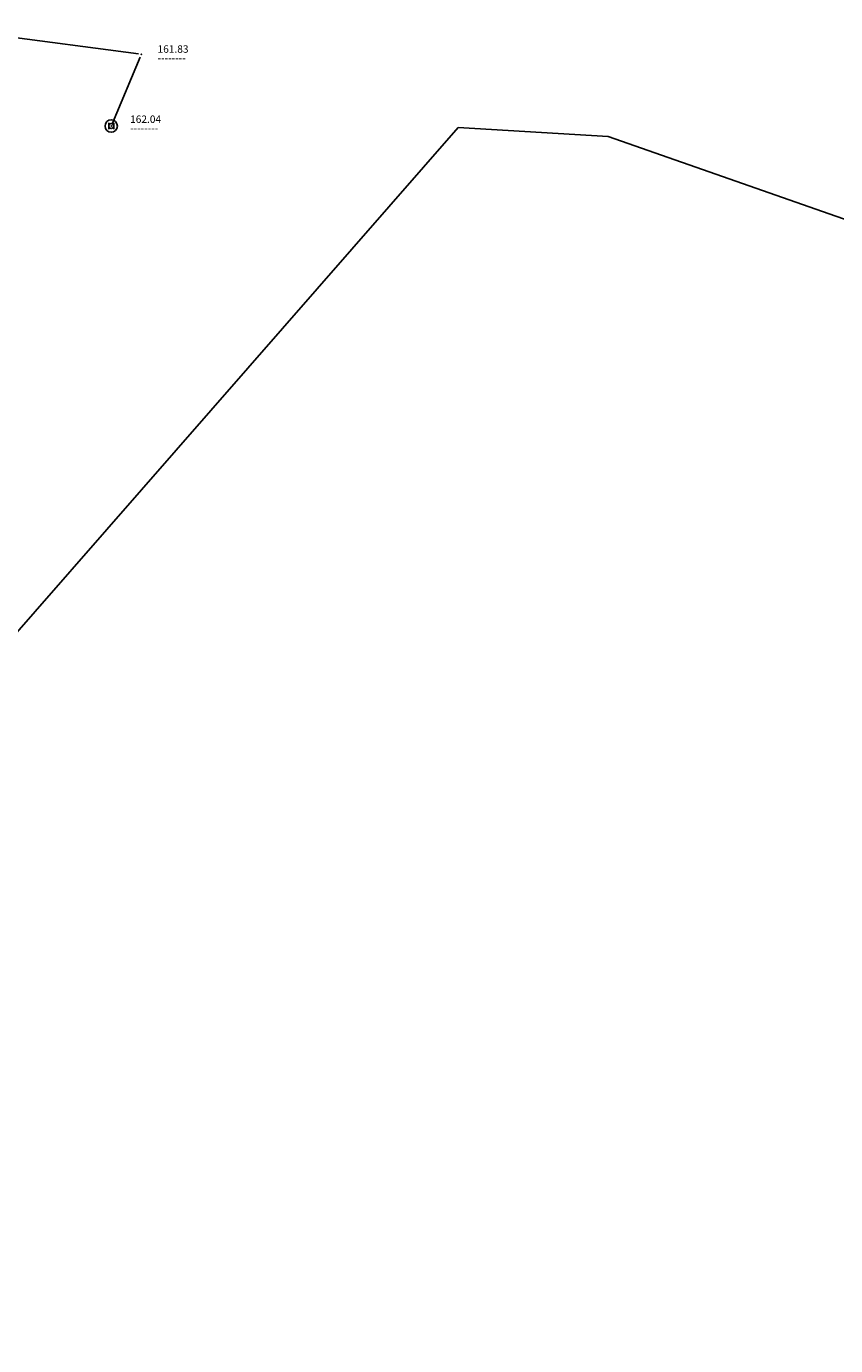
# Model space of a CAD drawing. Units: inches. Extents: x 7526837 to 7528291, y 4825535 to 4826179.
# Drawn here: x 7527189 to 7527254, y 4825793 to 4825900 of the extents above; entities that cross this region are included whole.
import ezdxf

# ---------------------------------------------------------------- set-up
doc = ezdxf.new("R2010")
doc.units = ezdxf.units.IN
doc.header["$MEASUREMENT"] = 0
doc.layers.add('voda nije snimljeno podaci sa terena', color=130, linetype='Continuous')
doc.layers.add('vodovodP', color=5, linetype='Continuous')
doc.styles.add('digi', font='arial.ttf')

# ---------------------------------------------------------------- blocks, each defined once
blk = doc.blocks.new('v21')
at = {"layer": 'vodovodP', "linetype": 'Continuous'}
blk.add_point((0, 0), dxfattribs=at)
at = {"layer": 'vodovodP', "style": 'digi'}
for tag, p in [('KOTADONJA', (2.6, -1.2)), ('KOTAGORNJA', (2.6, 0.24))]:
    blk.add_attdef(tag, p, '', height=1.2, dxfattribs=at)
blk = doc.blocks.new('v26')
at = {"layer": 'vodovodP', "linetype": 'Continuous'}
for p, q in [((-0.4, 0.5), (-0.4, -0.5)), ((0.4, -0.5), (0.4, 0.5))]:
    blk.add_line(p, q, dxfattribs=at)
blk.add_ellipse((0, 0), major_axis=(0.707, 0.707), ratio=1, dxfattribs=at)
blk.add_ellipse((0, 0), major_axis=(-0.283, 0.283), ratio=1, start_param=1.570796326794871, end_param=7.853981633974458, dxfattribs=at)
blk.add_point((0, 0), dxfattribs=at)
at = {"layer": 'vodovodP', "style": 'digi'}
for tag, p in [('KOTADONJA', (3.05, -0.93)), ('KOTAGORNJA', (3.05, 0.5))]:
    blk.add_attdef(tag, p, '', height=1.2, dxfattribs=at)

msp = doc.modelspace()

# ---------------------------------------------------------------- linework, layer by layer
at = {"layer": 'voda nije snimljeno podaci sa terena'}
msp.add_lwpolyline([(7527272.38, 4825877.95), (7527235.53, 4825890.82), (7527223.43, 4825891.55), (7527109.75, 4825761.63)], dxfattribs=at)
at = {"layer": 'vodovodP'}
for p, q in [((7527180.74, 4825899.71), (7527197.6, 4825897.49)), ((7527180.74, 4825899.71), (7527197.6, 4825897.49)), ((7527180.74, 4825899.71), (7527197.6, 4825897.49)), ((7527197.75, 4825897.23), (7527195.5, 4825891.9)), ((7527197.75, 4825897.23), (7527195.5, 4825891.9)), ((7527197.75, 4825897.23), (7527195.5, 4825891.9))]:
    msp.add_line(p, q, dxfattribs=at)

# ---------------------------------------------------------------- block references
at = {"layer": 'vodovodP', "xscale": 0.5, "yscale": 0.5, "zscale": 0.5}
for name, p, values in [('v21', (7527197.85, 4825897.46), {'KOTAGORNJA': '161.83', 'KOTADONJA': '--------'}), ('v21', (7527197.85, 4825897.46), {'KOTAGORNJA': '161.83', 'KOTADONJA': '--------'}), ('v21', (7527197.85, 4825897.46), {'KOTAGORNJA': '161.83', 'KOTADONJA': '--------'}), ('v26', (7527195.41, 4825891.67), {'KOTAGORNJA': '162.04', 'KOTADONJA': '--------'}), ('v26', (7527195.41, 4825891.67), {'KOTAGORNJA': '162.04', 'KOTADONJA': '--------'}), ('v26', (7527195.41, 4825891.67), {'KOTAGORNJA': '162.04', 'KOTADONJA': '--------'})]:
    msp.add_blockref(name, p, dxfattribs=at).add_auto_attribs(values)

doc.saveas('drawing.dxf')
